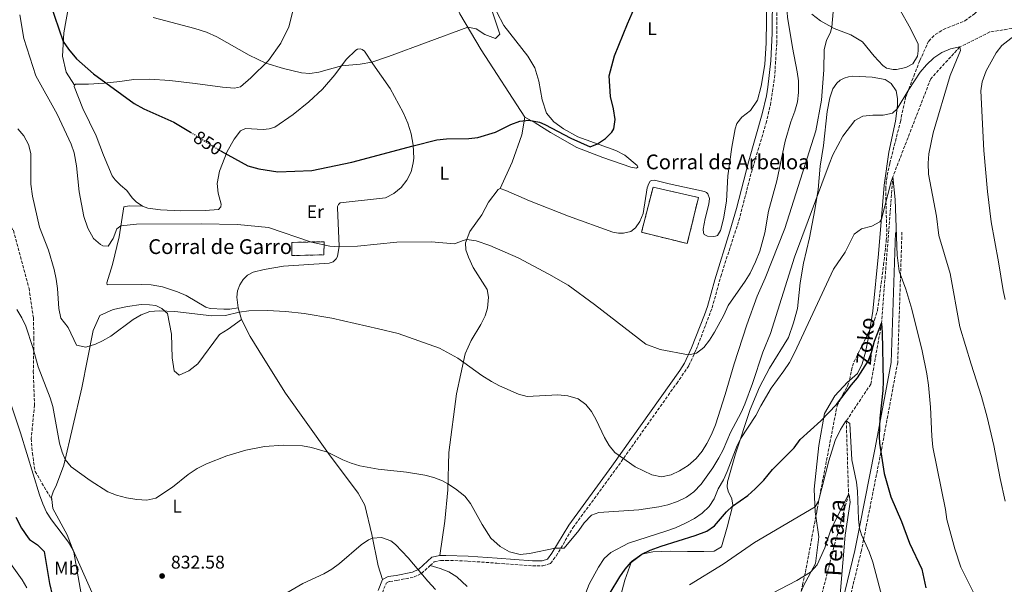
# Model space of a CAD drawing. Units: metres. Extents: x 631502 to 634963, y 4720427 to 4722806.
# Drawn here: x 632293 to 632826, y 4721006 to 4721311 of the extents above; entities that cross this region are included whole.
import ezdxf
from ezdxf.enums import TextEntityAlignment as Align

# ---------------------------------------------------------------- set-up
doc = ezdxf.new("R2010")
doc.units = ezdxf.units.M
doc.header["$MEASUREMENT"] = 0
doc.linetypes.add('DGN Style 3', pattern=[2.435890702152634, 1.739921930109024, -0.6959687720436097])
doc.linetypes.add('DGN Style 5', pattern=[1.217945351076317, 0.5219765790327072, -0.6959687720436097])
for name, color, linetype, lineweight in [('Barranco lineal', 142, 'DGN Style 3', 13), ('Camino', 7, 'DGN Style 3', 0), ('construcción   en ruinas', 1, 'Continuous', 0), ('contrucción  en ruinas', 1, 'DGN Style 3', 13), ('corral', 7, 'Continuous', 0), ('Cota de curva de nivel directora', 7, 'Continuous', 0), ('Cota de punto acotado terreno', 7, 'Continuous', 0), ('Curva de nivel directora', 30, 'Continuous', 30), ('Curva de nivel directora no vista', 30, 'DGN Style 5', 30), ('Curva de nivel intermedia', 30, 'Continuous', 0), ('Etiqueta de uso rústico', 92, 'Continuous', 0), ('Línea de cambio de uso (parcela vista)', 92, 'Continuous', 0), ('Margen derecho', 7, 'Continuous', 0), ('Punto acotado terreno (símbolo)', 7, 'Continuous', 0), ('Senda', 7, 'DGN Style 3', 0), ('Texto de arroyo-regatas y barrancos', 142, 'Continuous', 0), ('Zona arbolada', 92, 'DGN Style 3', 0)]:
    doc.layers.add(name, color=color, linetype=linetype, lineweight=lineweight)
doc.styles.add('Style-Arial', font='arial.ttf')

# ---------------------------------------------------------------- blocks, each defined once
blk = doc.blocks.new('5PATER')
at = {"layer": 'Punto acotado terreno (símbolo)', "linetype": 'Continuous', "lineweight": 0}
h = blk.add_hatch(color=51, dxfattribs=at)
edge = h.paths.add_edge_path()
edge.add_ellipse((0, 0), major_axis=(-0.1095731443231308, -0.1110710700762829), ratio=0.9994222409660317, start_angle=0, end_angle=360)

msp = doc.modelspace()

# ---------------------------------------------------------------- linework, layer by layer
at = {"layer": 'Barranco lineal', "color": 142, "linetype": 'DGN Style 3', "lineweight": 13}
msp.add_polyline3d([(632914.1100000005, 4721312.310000001, 850), (632869.0499999998, 4721310.25, 845), (632839.5, 4721307.980000001, 840), (632817.9500000002, 4721304.539999999, 838.929999999993), (632801.7100000001, 4721296.439999999, 835), (632786, 4721279.24, 834.2899999999936), (632765.5, 4721226.279999999, 830), (632759.3899999997, 4721147.050000001, 825), (632753.5700000003, 4721114.109999999, 822.8600000000006), (632740.29, 4721094.180000001, 820), (632741.5300000003, 4721054.42, 815), (632733.6600000003, 4721026.09, 812.9799999999959), (632726.0499999998, 4720996.470000001, 810), (632705.9600000001, 4720953.850000001, 805), (632687.8799999999, 4720927.26, 800.7200000000012), (632684.9299999997, 4720913.180000001, 800), (632682.7800000003, 4720884.119999999, 795), (632669.3600000005, 4720832.189999999, 790), (632670.79, 4720807.720000001, 787.8600000000006), (632672.7800000003, 4720793.529999999, 786.6600000000036)], dxfattribs=at)
at = {"layer": 'Camino', "color": 7, "linetype": 'DGN Style 3', "lineweight": 0}
for points in [[(632515.1999999996, 4721015.91, 830.9900000000052), (632517.4499999981, 4721017.970000001, 831.4600000000065), (632520.8299999977, 4721018.670000001, 832.0599999999977), (632523.7399999979, 4721018.78, 832.4700000000014), (632535.6799999983, 4721018.359999999, 832.6499999999944), (632551.3899999993, 4721017.230000001, 834.4299999999931), (632570.6000000007, 4721015.850000001, 834.729999999996), (632576.2399999979, 4721015.880000001, 834.7899999999936), (632580.390000001, 4721017.07, 834.850000000006), (632583.3900000004, 4721021.109999999, 834.8800000000047), (632592.4499999996, 4721036.390000001, 835.5399999999937), (632615.690000001, 4721068.160000003, 839.4799999999959), (632648.6099999985, 4721114.480000001, 843.8300000000019), (632655.229999999, 4721124.2, 844.6499999999943), (632659.1400000007, 4721132.740000002, 845.3000000000033), (632667.7399999973, 4721155.300000001, 846.6999999999971), (632672.4200000021, 4721172.350000001, 847.0099999999949), (632682.2300000001, 4721202.560000001, 848.1300000000047), (632689.0199999984, 4721228.790000001, 848.0599999999978), (632696.9200000019, 4721255.220000002, 847.279999999999), (632699.2499999988, 4721265.040000001, 846.9600000000064), (632701.4899999985, 4721279.65, 846.5599999999978), (632702.7399999979, 4721298.650000001, 846.0599999999978), (632702.7699999993, 4721322.15, 845.2400000000052)], [(632770.4100000003, 4721196.350000001, 827.3000000000029), (632769.6599999992, 4721173.180000001, 830.0000000000002), (632768.1200000015, 4721125.840000001, 830.1900000000023), (632759.3099999981, 4721078.609999999, 825.1600000000036), (632759.0100000009, 4721077.08, 825.0000000000001), (632749.6599999988, 4721029.990000002, 820), (632748.480000001, 4721024.03, 819.4499999999972), (632739.0500000007, 4720985.02, 815.8500000000058), (632735.7899999997, 4720976.810000002, 815.0000000000001), (632725.3099999988, 4720950.350000001, 811.8399999999965), (632720.5100000021, 4720934.890000002, 810), (632713.9699999974, 4720913.82, 807.8999999999943), (632706.5399999977, 4720890.670000001, 805.6199999999955), (632705.9699999979, 4720885.070000002, 805), (632703.889999999, 4720864.790000002, 801.4100000000036), (632703.5300000014, 4720856.710000002, 800.0000000000001), (632701.9600000001, 4720821.199999999, 795.25), (632702.11, 4720819.609999999, 795), (632704.6900000015, 4720792.140000002, 790.0000000000001), (632706.1299999988, 4720776.830000001, 787.0399999999936)], [(632488.8500000011, 4720998.9, 826.2299999999959), (632490.2199999992, 4721003.480000001, 827.2400000000054), (632491.5399999979, 4721006.470000001, 827.8999999999944), (632493.3099999982, 4721007.390000002, 828.1399999999995), (632497.2199999974, 4721007.860000002, 828.6100000000006), (632506.5799999986, 4721009.790000002, 829.5599999999977), (632510.5899999985, 4721011.690000001, 830.0399999999937), (632515.1999999996, 4721015.91, 830.9900000000052)]]:
    msp.add_polyline3d(points, dxfattribs=at)
at = {"layer": 'construcción   en ruinas', "color": 1, "linetype": 'Continuous', "lineweight": 0}
for points in [[(632660.3399999999, 4721215.039999999, 850.7400000000052), (632654.3099999997, 4721190.09, 848.6600000000036), (632629.5800000001, 4721196.230000001, 849.6999999999971), (632635.7800000003, 4721220.58, 851.5200000000042)], [(632457.7400000002, 4721184.01, 844.300000000003), (632440.4600000001, 4721183.609999999, 843.7899999999937), (632440.4600000001, 4721190.720000001, 844.5700000000071), (632457.9400000004, 4721191.130000001, 845.2100000000064)]]:
    msp.add_polyline3d(points, close=True, dxfattribs=at)
at = {"layer": 'contrucción  en ruinas', "color": 1, "linetype": 'DGN Style 3', "lineweight": 13}
for points in [[(632654.3099999997, 4721190.09, 848.6600000000036), (632629.5800000001, 4721196.230000001, 849.6999999999971), (632635.7800000003, 4721220.58, 851.5200000000042), (632660.3399999999, 4721215.039999999, 850.7400000000052), (632654.3099999997, 4721190.09, 848.6600000000036)], [(632457.9400000004, 4721191.130000001, 845.2100000000064), (632440.4600000001, 4721190.720000001, 844.5700000000071), (632440.4600000001, 4721183.609999999, 843.7899999999937), (632457.7400000002, 4721184.01, 844.300000000003), (632457.9400000004, 4721191.130000001, 845.2100000000064)]]:
    msp.add_polyline3d(points, dxfattribs=at)
at = {"layer": 'Curva de nivel directora', "color": 30, "linetype": 'Continuous', "lineweight": 30, "flags": 128}
for points, elevation in [([(632309.7799999998, 4721319.970000001), (632316.8699999996, 4721299.4), (632319.6300000001, 4721295.24), (632323.9799999997, 4721290.039999999), (632333.1900000009, 4721281.99), (632355.1799999984, 4721265.859999999), (632360.3399999995, 4721263.050000002), (632376.6899999998, 4721255.859999999), (632385.6900000009, 4721250.300000003)], 850.0000000000002), ([(632401.9999999988, 4721240.220000002), (632402.2099999988, 4721240.09), (632416.6999999996, 4721232.15), (632422.5999999982, 4721230.460000001), (632432.9099999992, 4721228.949999999), (632451.3099999991, 4721229.680000001), (632472.9700000002, 4721234.119999999), (632506.1200000002, 4721243.04), (632518.9199999989, 4721246.170000002), (632524.1299999991, 4721246.779999999), (632536.0899999995, 4721246.970000002), (632541.0400000004, 4721247.54), (632550.6499999994, 4721250.300000003), (632558.8999999996, 4721254.590000002), (632563.79, 4721256.240000002), (632568.7000000008, 4721256.880000001), (632574.3899999993, 4721255.689999999), (632577.2100000001, 4721254.470000001), (632591.3999999991, 4721247.11), (632601.8499999985, 4721242.460000001), (632605.7600000001, 4721244.000000001), (632610.0699999996, 4721246.880000004), (632613.5199999984, 4721250.350000001), (632614.5800000001, 4721252.2), (632615.2799999998, 4721257.170000001), (632614.4199999992, 4721262.900000002), (632612.7899999998, 4721269.710000004), (632612.0900000001, 4721280.770000001), (632615.0199999983, 4721291.619999999), (632621.9200000004, 4721309), (632627.0500000002, 4721320.51)], 850.0000000000002), ([(632612.5599999995, 4721001.170000001), (632617.7699999998, 4721009.880000002), (632620.709999999, 4721014.000000001), (632624.0399999993, 4721017.760000001), (632629.6499999998, 4721022.160000003), (632634.2199999985, 4721024.210000002), (632640.2099999987, 4721026.400000002), (632658.5799999996, 4721032.210000001), (632664.940000001, 4721034.550000002), (632668.98, 4721037.41), (632675.5999999985, 4721045.100000001), (632678.779999999, 4721048.11), (632686.98, 4721053.850000001), (632691.0799999991, 4721057.450000001), (632695.7100000004, 4721062.220000001), (632700.449999999, 4721067.910000001), (632712.1399999991, 4721079.580000001), (632715.4200000003, 4721084.130000004), (632726.48, 4721094.270000001), (632734.9400000002, 4721102.99), (632743.0699999996, 4721113.76), (632746.2999999993, 4721117.580000003), (632752.1299999988, 4721126.550000002), (632753.860000001, 4721131.240000002), (632755.4999999994, 4721137.37), (632759.3899999985, 4721147.050000001), (632759.7499999984, 4721141.930000001), (632760.2000000001, 4721115.660000003), (632759.9899999998, 4721110.660000003), (632758.4299999997, 4721095.67), (632758.0099999994, 4721085.699999999), (632758.2399999996, 4721082.08), (632760.7400000008, 4721065.740000002), (632764.3300000007, 4721053.15), (632770.1899999991, 4721039.850000001), (632774.4800000006, 4721028.09), (632781.0999999989, 4721013.980000001), (632783.3699999999, 4721003.980000001)], 825.0000000000002), ([(632291.1899999997, 4721042.07), (632294.2999999988, 4721036.140000001), (632297.8999999998, 4721030.880000001), (632298.6199999994, 4721030.09), (632302.8599999995, 4721027.24), (632306.4999999984, 4721023.580000001), (632309.44, 4721006.280000002), (632311, 4720999.37)], 825.0000000000001)]:
    msp.add_lwpolyline(points, dxfattribs=dict(at, elevation=elevation))
at = {"layer": 'Curva de nivel directora no vista', "color": 30, "linetype": 'DGN Style 5', "lineweight": 30, "elevation": 850.0000000000005, "flags": 128}
msp.add_lwpolyline([(632385.6900000009, 4721250.300000003), (632401.9999999988, 4721240.220000002)], dxfattribs=at)
at = {"layer": 'Curva de nivel intermedia', "color": 30, "linetype": 'Continuous', "lineweight": 0, "flags": 128}
for points, elevation in [([(632713.7400000016, 4721283.060000001), (632711.1900000013, 4721296.189999999), (632708.5100000014, 4721312.57), (632708.0900000011, 4721317.560000001), (632707.5700000003, 4721334.58), (632708.5000000002, 4721354.8), (632710.7100000008, 4721383.499999999), (632712.6599999999, 4721393.189999999), (632714.1500000008, 4721397.970000001), (632718.1699999997, 4721407.050000001), (632721.8399999997, 4721410.569999999), (632722.6199999999, 4721410.759999999), (632730.6599999998, 4721410.890000002), (632735.87, 4721410.5), (632740.8200000009, 4721409.140000001), (632745.8600000013, 4721407.02), (632761.0100000014, 4721398.680000001), (632781.1600000014, 4721386.900000001), (632786.0200000008, 4721383.66), (632790.3800000015, 4721380.31), (632803.8100000005, 4721368.420000001), (632816.6500000017, 4721358.060000001), (632825.750000001, 4721349.52), (632837.1200000015, 4721338.009999999)], 845.0000000000002), ([(632365.3799999999, 4721312.460000001), (632387.9100000004, 4721306.470000001), (632394.2200000003, 4721304.420000001), (632399.9300000012, 4721301.98), (632417.3099999997, 4721292.009999999), (632426.350000001, 4721287.71), (632435.94, 4721284.840000001), (632445.7300000001, 4721282.539999999), (632450.110000001, 4721282.140000001), (632454.9900000005, 4721282.849999999), (632467.350000001, 4721286.220000001), (632477.3300000011, 4721287.119999998), (632483.7000000014, 4721288.230000001), (632492.7699999994, 4721291.3), (632535.570000001, 4721307.119999998), (632540.1900000012, 4721306.249999999), (632544.7400000019, 4721303.210000001), (632550.5399999999, 4721301.07), (632552.9900000019, 4721303.320000002), (632548.3400000005, 4721317.42)], 855.0000000000002), ([(632293.3100000009, 4721313.88), (632295.4600000011, 4721300.970000001), (632302.0599999994, 4721280.75), (632313.4600000011, 4721260.03), (632321.0600000008, 4721243.939999999), (632322.7700000005, 4721239.24), (632323.9999999999, 4721232.119999999), (632325.3700000001, 4721218.06), (632327.8900000014, 4721204.73), (632330.2000000003, 4721198.470000001), (632333.2100000011, 4721192.850000001), (632336.9999999997, 4721189.57), (632338.2300000013, 4721188.859999999), (632341.1600000015, 4721188.73), (632343.8700000006, 4721192.82), (632345.8200000019, 4721198.130000001), (632348.0300000003, 4721199.710000001), (632356.5199999996, 4721200.55), (632391.4500000009, 4721200.750000001), (632410.990000001, 4721200.349999999), (632427.8600000021, 4721198.859999999), (632451.1700000005, 4721190.84), (632460.9900000019, 4721188.779999999), (632465.9600000007, 4721188.399999999), (632476.0200000012, 4721188.77), (632497.1700000005, 4721190.929999999), (632515.8099999997, 4721191.01), (632528.4500000018, 4721189.92), (632533.1700000004, 4721191.79), (632535.1500000008, 4721192.269999998), (632540.0900000005, 4721191.600000001), (632547.4599999998, 4721189.019999998), (632562.8200000002, 4721182.34), (632579.4000000006, 4721173.609999998), (632589.9500000007, 4721167.599999999), (632604.2200000001, 4721157.08), (632631.8500000014, 4721135.619999999), (632639.7200000014, 4721132.899999999), (632654.9100000019, 4721129.970000002), (632659.2800000014, 4721130.760000001), (632663.2199999999, 4721133.840000001), (632666.290000001, 4721137.83), (632668.9599999998, 4721142.23), (632674.0500000016, 4721151.429999999), (632676.4100000019, 4721156.579999999), (632685.7000000014, 4721169.859999998), (632688.2699999996, 4721174.149999999), (632691.2699999993, 4721180.16), (632693.6100000016, 4721186.039999999), (632696.2000000001, 4721195.9), (632698.2600000009, 4721207.57), (632702.6600000019, 4721224.019999999), (632707.1700000003, 4721245.499999999), (632710.3600000021, 4721255.880000002), (632712.5599999992, 4721261.65), (632713.9400000006, 4721266.779999998), (632714.4300000002, 4721271.76), (632714.3800000009, 4721278.099999999), (632713.7400000016, 4721283.060000001)], 845.0000000000002), ([(632686.5799999997, 4721146.149999999), (632692.1900000002, 4721161.689999999), (632696.4200000013, 4721171.369999999), (632707.100000001, 4721198.180000001), (632723.9000000006, 4721251.17), (632726.9900000019, 4721267.59), (632728.2000000011, 4721284.160000001), (632728.2800000015, 4721295.109999998), (632729.5900000014, 4721299.890000001), (632731.7200000016, 4721304.519999999), (632732.4500000002, 4721307.199999999), (632733.1800000012, 4721315.480000001)], 840), ([(632832.5100000004, 4721303.619999998), (632824.4500000002, 4721297.289999999), (632821.35, 4721293.359999998), (632815.8700000015, 4721283.56), (632813.7900000006, 4721277.659999998), (632813.1400000001, 4721272.660000001), (632814.6800000002, 4721240.430000001), (632816.6000000002, 4721218.199999998), (632818.640000001, 4721201.83), (632822.670000001, 4721180.319999998), (632825.1000000007, 4721164.659999999), (632826.2100000015, 4721159.789999999)], 840), ([(632529.0300000008, 4721057.449999998), (632534.0800000001, 4721053.529999998), (632537.1199999999, 4721049.55), (632543.3200000003, 4721038.210000001), (632548.0499999999, 4721030.859999999), (632553.1100000005, 4721026.189999999), (632558.1399999995, 4721023.460000001), (632564.0100000014, 4721021.970000001), (632568.9199999998, 4721022.439999999), (632582.7900000013, 4721025.390000001), (632587.8099999994, 4721025.390000001), (632595.6600000015, 4721034.949999999), (632598.5200000004, 4721039.130000002), (632602.480000001, 4721043.199999999), (632606.4700000009, 4721044.599999999), (632628.1100000018, 4721046.140000001), (632638.9200000013, 4721047.640000001), (632643.7699999993, 4721048.84), (632649.0900000012, 4721050.600000001), (632653.9300000005, 4721052.859999999), (632657.9200000003, 4721055.869999998), (632661.8499999997, 4721059.909999999), (632668.1100000005, 4721068.73), (632671.3700000016, 4721074.17), (632673.6900000017, 4721078.600000001), (632677.7500000009, 4721087.939999999), (632683.4200000014, 4721098.690000001), (632685.3900000006, 4721103.279999998), (632689.6300000009, 4721114.359999998), (632695.2200000009, 4721131.359999999), (632699.3300000015, 4721141.519999999), (632712.2199999995, 4721182.84), (632730.9700000006, 4721233.099999998), (632733.0800000007, 4721238.119999998), (632738.4100000013, 4721248.179999999), (632744.9800000006, 4721256.680000001), (632749.2499999999, 4721258.98), (632754.6800000012, 4721259.48), (632760.3300000018, 4721259.59), (632765.2200000002, 4721260.699999998), (632767.7900000006, 4721262.96), (632774.0800000004, 4721273.52), (632780.2699999996, 4721282.739999999), (632783.6200000001, 4721286.81), (632787.7000000017, 4721290.52), (632792.04, 4721293.380000001), (632796.7499999995, 4721295.52), (632801.7100000017, 4721296.439999999), (632801.9900000012, 4721294.619999999), (632796.4400000012, 4721281.019999999), (632787.2800000014, 4721249.969999999), (632784.9500000001, 4721238.639999999), (632784.5600000012, 4721233.65), (632784.7700000014, 4721227.680000001), (632789.1000000008, 4721204.990000002), (632790.4300000007, 4721194.430000001), (632796.4600000012, 4721173.859999999), (632801.8000000011, 4721145.07), (632807.8000000003, 4721124.88), (632813.4000000017, 4721107.470000001), (632816.530000001, 4721096.249999999), (632820.0600000003, 4721080.939999999), (632823.4700000011, 4721063.130000001), (632826.2100000015, 4721050.759999999)], 835), ([(632292.3300000018, 4721252.229999999), (632295.5800000017, 4721248.289999999), (632298.0499999995, 4721243.640000001), (632299.3300000002, 4721238.789999999), (632299.2699999998, 4721222.269999999), (632300.26, 4721215.680000001), (632303.9000000011, 4721198.899999999), (632308.8699999999, 4721186.499999999), (632311.8700000017, 4721176.01), (632313.0200000008, 4721170.810000001), (632313.7100000014, 4721165.849999999), (632314.5000000005, 4721155.03), (632315.570000001, 4721149.679999999), (632319.5400000007, 4721144.63), (632324.0600000003, 4721135.199999999), (632328.9800000021, 4721134.06), (632334.2500000005, 4721135.760000001), (632338.1399999997, 4721137.48), (632342.5099999994, 4721140.039999999), (632354.6399999997, 4721149.09), (632358.9300000013, 4721151.579999999), (632363.7000000011, 4721153.32), (632368.7000000012, 4721153.800000001), (632377.2000000017, 4721153.349999999), (632397.1500000006, 4721150.96), (632404.6200000006, 4721151.140000001), (632412.0200000014, 4721152.949999999), (632417.2400000005, 4721153.760000001), (632427.1800000003, 4721153.91), (632437.1600000004, 4721153.380000001), (632447.1400000005, 4721152.27), (632462.0400000003, 4721149.719999999), (632487.3899999994, 4721144.070000002), (632497.9400000017, 4721141.38), (632520.3700000017, 4721133.519999999), (632530.3099999994, 4721128.069999999), (632543.230000001, 4721118.720000001), (632548.3800000009, 4721115.449999999), (632552.7900000007, 4721113.08), (632562.9699999997, 4721108.609999999), (632567.8100000012, 4721107.34), (632584.3899999995, 4721108.319999999), (632589.7500000017, 4721107.67), (632595.3700000009, 4721106.050000001), (632599.4099999999, 4721103.119999998), (632602.5400000014, 4721099.26), (632605.0700000017, 4721094.79), (632609.5199999998, 4721085.259999999), (632612.060000001, 4721080.819999999), (632615.2199999995, 4721077.029999998), (632626.1600000006, 4721069.430000001), (632635.1100000002, 4721064.99), (632640.3499999995, 4721063.929999999), (632645.5700000009, 4721064.979999999), (632650.0700000003, 4721067.16), (632654.8800000004, 4721070.140000001), (632659.0700000013, 4721073.819999999), (632662.29, 4721077.76), (632664.9200000009, 4721082.02), (632667.3799999995, 4721086.899999999), (632669.4900000019, 4721092.099999999), (632674.8499999995, 4721108.5), (632679.5900000003, 4721125.119999999), (632686.5799999997, 4721146.149999999)], 840), ([(632599.3800000009, 4721001.29), (632601.3400000011, 4721005.890000001), (632606.2300000017, 4721015.019999999), (632609.3299999996, 4721019.689999999), (632613.02, 4721023.060000001), (632622.4800000016, 4721028.119999998), (632643.1700000003, 4721034.8), (632647.8900000011, 4721036.449999999), (632653.3300000015, 4721038.850000001), (632658.2900000013, 4721041.349999999), (632662.3799999994, 4721044.34), (632666.100000001, 4721047.92), (632668.9199999997, 4721052.050000001), (632671.070000002, 4721057.369999998), (632673.9100000008, 4721062.279999999), (632675.9600000004, 4721066.83), (632681.3200000004, 4721080.869999999), (632683.1199999996, 4721084.579999999), (632691.4200000011, 4721097.080000001), (632694.0499999998, 4721102.269999999), (632699.5900000008, 4721111.830000001), (632706.5500000011, 4721121.189999999), (632709.5199999994, 4721125.74), (632712.3600000005, 4721131.009999999), (632733.4300000013, 4721176.3), (632739.6600000008, 4721185.449999998), (632744.6200000007, 4721195.259999999), (632748.6200000017, 4721198.150000001), (632754.1300000015, 4721199.579999999), (632758.5100000001, 4721201.890000001), (632759.27, 4721203.31), (632764.5000000005, 4721223.739999999), (632765.5000000017, 4721226.279999998), (632766.6600000019, 4721213.869999999), (632767.8600000021, 4721183.899999999), (632768.9100000004, 4721175.23), (632772.4900000012, 4721165.390000001), (632775.8399999995, 4721154.609999999), (632781.4100000019, 4721132.169999998), (632783.9100000008, 4721119.569999998), (632784.8499999995, 4721113.5), (632785.8799999999, 4721101.71), (632786.5800000017, 4721086.019999999), (632787.1699999997, 4721080.070000002), (632793.890000001, 4721046.220000002), (632794.7000000001, 4721040.880000002), (632798.9400000002, 4721025.039999999), (632802.2200000014, 4721015.17), (632809.8000000009, 4720999.859999999)], 830.0000000000001), ([(632291.6800000013, 4721154.429999999), (632294.4500000008, 4721149.999999999), (632296.5099999994, 4721145.439999999), (632300.3300000015, 4721133.970000001), (632303.3300000011, 4721123.480000001), (632309.7900000009, 4721106.660000001), (632311.2700000005, 4721101.909999998), (632314.790000001, 4721082.179999999), (632316.17, 4721077.349999999), (632317.9, 4721073.260000001), (632321.1200000009, 4721069.42), (632331.4500000019, 4721061.899999999), (632340.9100000013, 4721055.84), (632345.5700000017, 4721054.029999998), (632351.0000000009, 4721052.529999999), (632356.6700000016, 4721051.689999999), (632362.0300000014, 4721051.409999999), (632366.9100000008, 4721052.48), (632375.9500000001, 4721058.279999998), (632384.4100000003, 4721065.130000001), (632389.1799999999, 4721068.460000002), (632394.3700000001, 4721071.060000001), (632405.3300000014, 4721075.25), (632415.5700000008, 4721078.34), (632425.7000000007, 4721080.310000001), (632435.9800000002, 4721081.15), (632446.1700000004, 4721080.649999999), (632451.1500000004, 4721079.829999999), (632459.7300000013, 4721077.330000001), (632467.9500000001, 4721073.199999998), (632472.5299999999, 4721071.289999999), (632477.2900000009, 4721069.869999999), (632487.2100000005, 4721068.100000001), (632502.4600000011, 4721066.480000001), (632512.4200000011, 4721064.829999999), (632517.2200000001, 4721063.52), (632521.8500000014, 4721061.729999999), (632524.86, 4721060.199999998), (632529.0300000008, 4721057.449999998)], 835), ([(632284.6800000009, 4721114.759999999), (632293.7600000001, 4721087.730000001), (632304.070000001, 4721054.289999999)], 830.0000000000001), ([(632655.5599999999, 4721005.499999999), (632673.8100000002, 4721016.63), (632690.6700000003, 4721028.439999999), (632723.4000000021, 4721047.63), (632725.2400000016, 4721050.699999998), (632730.8000000005, 4721072.619999999), (632734.3600000013, 4721083.569999999), (632737.1300000006, 4721089.57), (632739.9300000013, 4721093.810000001), (632740.2900000013, 4721094.180000001), (632742.1900000012, 4721092.869999999), (632743.3500000011, 4721073.180000001), (632745.7699999996, 4721061.11), (632746.4600000002, 4721056.159999999), (632746.9000000006, 4721041.060000001), (632747.530000001, 4721036.119999998), (632748.4600000008, 4721032.59), (632752.7200000011, 4721023.390000002), (632754.6499999999, 4721017.759999999), (632759.7999999998, 4720998.63)], 820.0000000000001), ([(632304.070000001, 4721054.289999999), (632305.7300000017, 4721049.399999999), (632307.7900000003, 4721044.889999999), (632310.5000000016, 4721040.699999998), (632319.6700000004, 4721028.619999999), (632322.1200000001, 4721024.27), (632337.2900000003, 4720990.140000001)], 830.0000000000001), ([(632695.8400000001, 4720998.719999999), (632713.620000001, 4721007.81), (632721.0400000019, 4721012.359999998), (632724.5100000009, 4721016.42), (632728.6300000002, 4721025.600000001), (632732.1300000006, 4721035.890000001), (632741.5300000017, 4721054.42), (632741.9500000019, 4721054.289999999), (632742.360000001, 4721050.260000001), (632739.6100000017, 4721032.350000001), (632735.85, 4720987.489999999)], 815.0000000000001), ([(632437.7700000006, 4721001.130000001), (632446.4700000001, 4721006.199999998), (632457.8100000012, 4721011.529999999), (632462.1699999998, 4721014.02), (632466.2500000013, 4721017.119999999), (632477.9000000011, 4721027.17), (632481.910000001, 4721029.789999999), (632484.0299999999, 4721030.820000002), (632488.9100000015, 4721031.189999999), (632494.01, 4721029.259999999), (632496.490000001, 4721027.350000001), (632503.4200000003, 4721020.069999999), (632514.0000000015, 4721007.45), (632518.0800000007, 4721003.009999999)], 830.0000000000001), ([(632288.38, 4721017.05), (632294.6299999997, 4721008.270000001), (632297.2100000012, 4721003.99)], 820.0000000000001)]:
    msp.add_lwpolyline(points, dxfattribs=dict(at, elevation=elevation))
at = {"layer": 'Línea de cambio de uso (parcela vista)', "color": 92, "linetype": 'Continuous', "lineweight": 0, "extrusion": (0.0368579943955164, -0.1292124008280137, 0.9909317048724401), "elevation": -585888.2761839849, "flags": 128}
msp.add_lwpolyline([(1903210.390645391, 4327091.567367079), (1903210.390645391, 4327098.042195261)], dxfattribs=at)
at = {"layer": 'Línea de cambio de uso (parcela vista)', "color": 92, "linetype": 'Continuous', "lineweight": 0}
for points in [[(632435.1299999999, 4721423.359999999, 868.0599999999978), (632435.5499999998, 4721426.189999999, 868.0800000000017), (632436.5800000001, 4721428.859999999, 868.1199999999953), (632438.1600000003, 4721431.24, 868.1499999999943), (632440.2199999997, 4721433.230000001, 868.1900000000023), (632442.6699999999, 4721434.720000001, 868.2299999999959), (632445.3799999999, 4721435.640000001, 868.2700000000042), (632448.2199999997, 4721435.949999999, 868.3099999999978), (632451.0599999997, 4721435.640000001, 868.3399999999965), (632453.7699999996, 4721434.720000001, 868.3699999999953), (632456.2199999997, 4721433.230000001, 868.3800000000047), (632459.54, 4721429.74, 867.9499999999971), (632474.9199999999, 4721402.529999999, 865.179999999993), (632480.3799999999, 4721393.430000001, 864.0599999999978), (632485.2100000001, 4721388.960000001, 863.4499999999971), (632493.7599999999, 4721383.4, 862.929999999993), (632498.7599999999, 4721378.720000001, 862.3300000000017), (632506.04, 4721366.76, 861.2899999999937), (632514.9500000002, 4721349.52, 859.300000000003), (632531.2800000003, 4721314.41, 855.8399999999965), (632542.7699999996, 4721294.890000001, 853.5899999999965), (632566.4900000002, 4721258.5, 850.050000000003)], [(632322.8700000001, 4721275.74, 847.9700000000012), (632318.4400000004, 4721282.869999999, 848.7400000000052), (632316.4800000006, 4721291.529999999, 849.2400000000052), (632317.1100000005, 4721304.16, 850.4600000000064), (632319.5999999996, 4721318.199999999, 852.7299999999959), (632323.04, 4721334.640000001, 854.1100000000006), (632326.9500000002, 4721350.310000001, 856), (632334.2199999997, 4721366.76, 857.6000000000058), (632338.1900000004, 4721377.890000001, 859.7599999999949), (632345.8300000001, 4721402.699999999, 861.8600000000006), (632349.6299999999, 4721408.980000001, 862.5)], [(632322.8700000001, 4721275.74, 847.9700000000012), (632323.4699999997, 4721276.300000001, 847.9700000000012), (632330.4400000004, 4721276.41, 848.3200000000071), (632338.9600000001, 4721276.880000001, 849.8800000000047), (632347.4199999999, 4721277.789999999, 851), (632354.9299999997, 4721278.850000001, 851.1699999999984), (632363.4500000002, 4721278.980000001, 851.429999999993), (632374.5300000003, 4721278.27, 851.6900000000023), (632388.2300000006, 4721276.609999999, 851.9499999999971), (632403.04, 4721274.680000001, 852.7299999999959), (632409.4699999997, 4721274.230000001, 853.1600000000036), (632412.6100000005, 4721274.890000001, 853.25), (632418.29, 4721279.74, 854.1999999999971), (632427.8899999997, 4721289.189999999, 855.1499999999943), (632434.4400000004, 4721298.539999999, 855.929999999993), (632438.8899999997, 4721307.41, 856.9700000000012), (632443.7300000006, 4721326.75, 859.2200000000012)], [(632697.3200000003, 4721322.91, 845.1199999999953), (632697.04, 4721298.66, 846.0700000000071), (632696.1799999997, 4721286.960000001, 846.3300000000017), (632694.3099999997, 4721275.310000001, 846.8500000000058), (632692.2699999996, 4721267.640000001, 847.3699999999953), (632688.4900000002, 4721262.039999999, 848.1499999999943), (632683.8399999999, 4721258.539999999, 848.75), (632681.0700000003, 4721255.060000001, 849.1000000000058), (632680.2300000006, 4721252.220000001, 849.0099999999949), (632678.4500000002, 4721242.180000001, 848.9199999999984), (632676.3200000003, 4721226.699999999, 848.9199999999984), (632675.54, 4721213.01, 849.1000000000058), (632673.8600000005, 4721203.470000001, 849.0099999999949), (632672.1900000004, 4721197.130000001, 848.4900000000052), (632670.5700000003, 4721194.449999999, 848.2299999999959), (632669.5800000001, 4721194.039999999, 848.2299999999959), (632668.7000000002, 4721193.859999999, 848.2299999999959), (632665.2100000001, 4721194.140000001, 848.1499999999943), (632664.2000000002, 4721194.57, 848.2299999999959), (632663.5300000003, 4721194.939999999, 848.5800000000017), (632663.0199999996, 4721195.930000001, 848.6600000000036), (632662.8799999999, 4721197.92, 848.6600000000036), (632663.9500000002, 4721203.75, 849.4400000000023), (632665.9800000006, 4721211.42, 849.3600000000006), (632666.2699999996, 4721214.42, 849.4400000000023), (632665.5099999999, 4721217.01, 849.4400000000023), (632664.7800000003, 4721217.710000001, 849.3600000000006), (632663.6100000005, 4721218.189999999, 849.3600000000006), (632644.5499999998, 4721222.380000001, 849.4400000000023), (632636.5499999998, 4721224.460000001, 849.6999999999971), (632635, 4721224.27, 849.7899999999937), (632634.29, 4721223.869999999, 849.8800000000047), (632633.4800000006, 4721222.640000001, 849.9600000000064), (632632.6299999999, 4721220.25, 850.2200000000012), (632630.4699999997, 4721206.32, 849.9600000000064), (632628.7100000001, 4721202.09, 849.6199999999953), (632626.3300000001, 4721198.619999999, 849.1000000000058), (632623.7599999999, 4721196.640000001, 848.8399999999965), (632619.8499999996, 4721195.689999999, 848.6600000000036)], [(632768.6500000004, 4721317.67, 837.679999999993), (632775.0800000001, 4721306.42, 837.070000000007), (632779.1500000004, 4721297.960000001, 836.7299999999959), (632779.2599999999, 4721294.42, 836.7299999999959), (632778.8099999997, 4721291.430000001, 836.7299999999959), (632776.3200000003, 4721287.350000001, 836.7299999999959), (632772.5899999999, 4721285.4, 836.8099999999977), (632767.5199999996, 4721284.33, 836.8099999999977), (632765.6900000004, 4721284.300000001, 836.7299999999959), (632762.0300000003, 4721284.91, 836.7299999999959), (632760.0599999997, 4721286.480000001, 836.7299999999959), (632755.4400000004, 4721291.550000001, 837.1600000000036), (632749.0700000003, 4721299.199999999, 838.1100000000006), (632742.75, 4721302.92, 838.8899999999995), (632733.8399999999, 4721306.439999999, 839.8399999999965), (632726.3600000005, 4721310.52, 840.6999999999971), (632721.7599999999, 4721314.16, 841.3999999999943)], [(632566.4900000002, 4721258.5, 850.050000000003), (632572.0099999999, 4721255.49, 849.9600000000064), (632580.3399999999, 4721250.199999999, 849.1000000000058), (632594.5899999999, 4721242.07, 849.3600000000006), (632608.5700000003, 4721236.75, 849.529999999999), (632623.8200000003, 4721231.460000001, 849.4400000000023), (632626.8700000001, 4721230.949999999, 849.9600000000064), (632627.6399999997, 4721231.460000001, 849.6999999999971), (632627.1799999997, 4721232.34, 849.6999999999971), (632620.5099999999, 4721237.880000001, 849.8800000000047), (632615.6500000004, 4721240.41, 849.8800000000047), (632595.0499999998, 4721247.890000001, 850.1300000000047), (632587.4000000004, 4721252.189999999, 850.2200000000012), (632582.0800000001, 4721256.039999999, 850.3899999999995), (632578.1900000004, 4721260.630000001, 850.5700000000071), (632575.75, 4721267.84, 851), (632574.04, 4721277.890000001, 851.779999999999), (632571.8200000003, 4721285.220000001, 852.4700000000012), (632568.1200000001, 4721291.470000001, 852.8999999999943), (632555.0700000003, 4721308.140000001, 853.8500000000058), (632551.2999999998, 4721315.279999999, 854.3699999999953)], [(632411.4600000001, 4721155.300000001, 841.75), (632410.7400000002, 4721161.189999999, 842.1399999999995), (632411.1100000005, 4721164.560000001, 842.2599999999949), (632412.25, 4721167.75, 842.4400000000023), (632414.0899999999, 4721170.59, 842.6499999999943), (632416.54, 4721172.930000001, 842.8800000000047), (632419.4600000001, 4721174.640000001, 843.1300000000047), (632425.4699999997, 4721176.119999999, 843.3899999999995), (632435.9100000003, 4721177.83, 843.7400000000052), (632460.7100000001, 4721179.58, 843.9799999999959), (632462.8499999996, 4721180.289999999, 844.0200000000042), (632464.5099999999, 4721181.810000001, 844.1999999999971), (632465.2100000001, 4721183.140000001, 844.3899999999995), (632466.0700000003, 4721188.66, 845.029999999999), (632465.1900000004, 4721209.52, 847.1900000000023), (632465.2300000006, 4721210.180000001, 847.4499999999971), (632465.6600000003, 4721211.24, 847.6300000000047), (632466.5800000001, 4721212.199999999, 847.3699999999953), (632491.1699999999, 4721214.91, 847.1900000000023), (632495.6399999997, 4721217.25, 847.5599999999978), (632499.5300000003, 4721220.470000001, 847.929999999993), (632502.6600000003, 4721224.430000001, 848.279999999999), (632504.9000000004, 4721228.949999999, 848.6100000000006), (632506.1500000004, 4721233.84, 848.8899999999995), (632506.3899999997, 4721236.350000001, 849.0099999999949), (632506.1100000005, 4721243.380000001, 850.050000000003), (632504.9600000001, 4721249.42, 850.3500000000058), (632503.1600000003, 4721255.310000001, 850.8300000000017), (632500.7400000002, 4721260.960000001, 851.5), (632493.6699999999, 4721274.01, 853.3300000000017), (632484.3300000001, 4721287.26, 854.8899999999995), (632479.8399999999, 4721294.17, 855.6699999999984), (632478.5499999998, 4721295.100000001, 855.929999999993), (632477.5199999996, 4721295.369999999, 856.0099999999949), (632475.9400000004, 4721295.199999999, 855.9700000000012), (632474.9900000002, 4721294.699999999, 855.8500000000058), (632469.9000000004, 4721289.640000001, 855.3200000000071), (632463.7699999996, 4721281.4, 854.550000000003), (632457.0300000003, 4721273.539999999, 854.029999999999), (632449.5599999997, 4721266.730000001, 853.5099999999949), (632441.1399999997, 4721259.9, 852.9900000000052), (632431.3399999999, 4721252.99, 852.7299999999959), (632428.1699999999, 4721252.140000001, 852.4700000000012), (632424.9100000003, 4721251.730000001, 852.2299999999959), (632415.4600000001, 4721252.41, 851.5200000000042), (632412.7199999997, 4721251.029999999, 851.2599999999949), (632409.1900000004, 4721246.66, 850.8300000000017), (632405.4699999997, 4721239.850000001, 850.1300000000047), (632401.2699999996, 4721229.210000001, 849.1000000000058), (632400.1600000003, 4721222.600000001, 848.3200000000071), (632400.5700000003, 4721217.41, 847.5399999999937), (632402.1600000003, 4721211.34, 847.5399999999937), (632402.0700000003, 4721209.960000001, 847.1900000000023), (632400.7100000001, 4721208.609999999, 847.0200000000042), (632393.5800000001, 4721207.939999999, 846.8500000000058), (632380.4600000001, 4721207.9, 846.5899999999965), (632369.3799999999, 4721208.390000001, 846.0700000000071), (632362.5599999997, 4721209.17, 846.2400000000052), (632359.7300000006, 4721210.369999999, 846.2100000000064)], [(632615.5300000003, 4720989.15, 821.7899999999936), (632620.5899999999, 4721008.119999999, 823.8099999999977), (632624.1299999999, 4721018.16, 824.2899999999936), (632629.6500000004, 4721022.16, 825), (632635.7000000002, 4721023.32, 825.1199999999953), (632645.0800000001, 4721023.699999999, 824.8800000000047), (632654.3499999996, 4721023.480000001, 824.0500000000029), (632663.2599999999, 4721023.5, 822.5), (632668.8399999999, 4721023.82, 821.429999999993), (632672.7300000006, 4721026.130000001, 821.0800000000019), (632675.9000000004, 4721036.640000001, 822.6199999999953), (632678.9299999997, 4721048.689999999, 825.1199999999953), (632678.4000000004, 4721052.01, 826.4199999999983), (632676.4400000004, 4721056.140000001, 827.2599999999949), (632675.8099999997, 4721058.619999999, 827.9700000000012), (632676.1299999999, 4721061.24, 827.9700000000012), (632680.4100000003, 4721076.4, 829.3899999999995), (632688.3700000001, 4721100.4, 831.179999999993), (632693.4199999999, 4721112.359999999, 830.6999999999972), (632698.8499999996, 4721122.66, 830.820000000007), (632709.1399999997, 4721139.310000001, 830.8500000000058), (632711.7800000003, 4721147.27, 830.9400000000023), (632713.9800000006, 4721155.060000001, 831.8000000000029), (632715.3200000003, 4721168.810000001, 833.1000000000058), (632717.25, 4721179.52, 833.8800000000047), (632720.4699999997, 4721193.130000001, 834.3099999999977), (632723.3300000001, 4721208.4, 834.4799999999959), (632725.1399999997, 4721219.390000001, 835.2599999999949), (632726.1100000005, 4721231.970000001, 835.9499999999972), (632727.9800000006, 4721243.130000001, 837.0800000000019), (632729.9600000001, 4721261.539999999, 838.7200000000012), (632731.3300000001, 4721268.92, 839.0700000000071), (632733.0300000003, 4721273.82, 839.1499999999943), (632735.1299999999, 4721276.810000001, 838.7299999999959), (632736.9900000002, 4721278.4, 838.4499999999972), (632739.1200000001, 4721279.58, 838.1900000000023), (632741.4500000002, 4721280.32, 837.9600000000065), (632743.8799999999, 4721280.58, 837.7700000000042), (632754.29, 4721280.189999999, 836.4700000000012), (632761.29, 4721278.800000001, 836.0399999999936), (632764.6500000004, 4721276.699999999, 835.6900000000023), (632767.3099999997, 4721272.699999999, 835.5200000000042), (632768.04, 4721268.560000001, 835.3500000000058), (632768.0499999998, 4721264.800000001, 835.1699999999983), (632766.8499999996, 4721256.359999999, 834.3899999999995), (632763.3499999996, 4721239.529999999, 832.6699999999983), (632760.7599999999, 4721221.609999999, 831.279999999999), (632757.75, 4721184.59, 828.6900000000023), (632754.6399999997, 4721153.539999999, 827.1300000000047), (632753.0921, 4721143.6448, 826.6437000000006)], [(632359.7300000006, 4721210.369999999, 846.2100000000064), (632356.3399999999, 4721212.67, 846.3699999999953), (632354.1799999997, 4721214.859999999, 846.6399999999995), (632351.2800000003, 4721218.730000001, 847.1900000000023), (632347.8600000005, 4721221.720000001, 847.5399999999937), (632344.8200000003, 4721224.66, 847.4499999999971), (632343.3499999996, 4721226.74, 847.4499999999971), (632338.5199999996, 4721238.01, 847.0200000000042), (632334.5999999996, 4721248.41, 847.1900000000023), (632327.5, 4721263.08, 847.4499999999971), (632322.7699999996, 4721275.07, 847.9700000000012), (632322.8700000001, 4721275.74, 847.9700000000012)], [(632553.0899999999, 4721219.82, 848.4900000000052), (632559.5599999997, 4721234.09, 849.179999999993), (632564.8099999997, 4721248.960000001, 849.6999999999971), (632566.4900000002, 4721258.5, 850.050000000003)], [(632553.0899999999, 4721219.82, 848.4900000000052), (632552.0999999996, 4721219.42, 848.4900000000052), (632546.9000000004, 4721212.470000001, 847.6300000000047), (632543.1299999999, 4721205.600000001, 846.7599999999949), (632536.7999999998, 4721196.59, 845.550000000003), (632534.4600000001, 4721190.460000001, 844.7700000000042), (632534.5199999996, 4721186.699999999, 844.25), (632536.0199999996, 4721182.680000001, 843.9100000000036), (632538.54, 4721177.189999999, 843.300000000003), (632546.0999999996, 4721165.300000001, 842.5200000000042), (632546.8799999999, 4721161.100000001, 842.2599999999949), (632546.2000000002, 4721155.109999999, 841.9199999999984), (632545.0499999998, 4721151, 841.5700000000071), (632542.5800000001, 4721146.359999999, 840.9700000000012), (632537.4000000004, 4721137.65, 840.3600000000006), (632534.25, 4721130.4, 839.5), (632529.5800000001, 4721108.82, 838.1900000000023), (632525.3099999997, 4721077.029999999, 836.2899999999936), (632524.7699999996, 4721056.939999999, 834.75), (632523.1299999999, 4721039.92, 833.1999999999972), (632520.5, 4721021.359999999, 832.0599999999977)], [(632619.8499999996, 4721195.689999999, 848.6600000000036), (632617.1900000004, 4721195.699999999, 848.5800000000017), (632614.0800000001, 4721196.210000001, 848.4900000000052), (632590.0800000001, 4721205.02, 848.3200000000071), (632568.9199999999, 4721213.26, 848.2299999999959), (632556.1500000004, 4721218.82, 848.75), (632553.0899999999, 4721219.82, 848.4900000000052)], [(632411.4600000001, 4721155.300000001, 841.75), (632406.9900000002, 4721154.680000001, 841.75), (632403.6699999999, 4721154.57, 841.75), (632396.2999999998, 4721154.949999999, 841.75), (632393.9100000003, 4721155.630000001, 841.6900000000023), (632383.3399999999, 4721162, 842.0800000000017), (632378.6600000003, 4721163.970000001, 842.300000000003), (632370.5899999999, 4721166.720000001, 842.3600000000006), (632364.3200000003, 4721167.779999999, 842.3600000000006), (632358.9500000002, 4721168.029999999, 842.1399999999995), (632340.5700000003, 4721167.850000001, 841.6900000000023), (632340.4500000002, 4721168.84, 841.8099999999978), (632343.5499999998, 4721178.800000001, 843.1300000000047), (632347.0800000001, 4721193.75, 844.4100000000036), (632349.6500000004, 4721209.9, 846.0099999999949), (632352.6299999999, 4721210.439999999, 845.9600000000064), (632359.7300000006, 4721210.369999999, 846.2100000000064)], [(632310.6600000003, 4721051.65, 831.320000000007), (632310.4699999997, 4721053.100000001, 831.5399999999936), (632311.3799999999, 4721055.850000001, 831.7700000000042), (632313.2199999997, 4721059.680000001, 832.8399999999965), (632317.2199999997, 4721070.310000001, 834.7400000000052), (632326.8200000003, 4721112.17, 838.429999999993), (632333.0099999999, 4721143.16, 840.800000000003), (632336.5700000003, 4721151.17, 840.9199999999984), (632343.7699999996, 4721154.369999999, 841.0399999999937), (632351.5899999999, 4721156.029999999, 840.800000000003), (632358.9400000004, 4721157.100000001, 840.800000000003), (632363.4600000001, 4721157.039999999, 840.2100000000064), (632366.9100000003, 4721156.619999999, 839.8500000000058), (632370.1399999997, 4721155.01, 839.7299999999959), (632373.1600000003, 4721152.199999999, 839.7299999999959), (632375.4600000001, 4721141.180000001, 839.0200000000042), (632375.7699999996, 4721128.350000001, 838.429999999993), (632376.8300000001, 4721121.359999999, 837.7100000000065), (632379.4800000006, 4721118.9, 837.1199999999953), (632384.79, 4721121.24, 837.2400000000052), (632389.5999999996, 4721125.109999999, 837.3600000000006), (632401.3700000001, 4721140.970000001, 838.3099999999977), (632406.0800000001, 4721143.779999999, 839.1399999999995), (632413.2199999997, 4721149.130000001, 840.8800000000047)], [(632489.4600000001, 4721008.430000001, 827.8999999999943), (632487.2100000001, 4721015.880000001, 828.7299999999959), (632483.6299999999, 4721032.699999999, 830.1600000000036), (632479.9400000004, 4721048.689999999, 832.179999999993), (632476.2800000003, 4721055.050000001, 834.0800000000019), (632460.2800000003, 4721076.560000001, 834.9100000000036), (632437.0899999999, 4721109.25, 838.7100000000065), (632424.9000000004, 4721128.5, 838.9799999999959), (632417.9100000003, 4721139.91, 839.929999999993), (632413.2199999997, 4721149.130000001, 840.8800000000047)], [(632753.0921, 4721143.6448, 826.6437000000006), (632752.7300000006, 4721141.33, 826.529999999999), (632750.6200000001, 4721131.449999999, 826.2700000000042), (632748.8399999999, 4721125.050000001, 825.9199999999983), (632746.4299999997, 4721119.810000001, 825.8300000000019), (632741.9923, 4721116.0297, 826.0271999999969)], [(632741.9923, 4721116.0297, 826.0271999999969), (632741.0300000003, 4721115.210000001, 826.070000000007), (632734.1299999999, 4721107.74, 825.7100000000065), (632728.4500000002, 4721098.27, 825.2400000000052), (632725.3899999997, 4721080.869999999, 823.570000000007), (632722.8899999997, 4721057.189999999, 821.1999999999972), (632723.5499999998, 4721044.84, 819.6499999999943), (632723.8523000004, 4721042.681600001, 819.3022000000057)], [(632326.5899999999, 4721000.58, 829.75), (632322.5599999997, 4721023.220000001, 829.9900000000052), (632318.8600000005, 4721032.550000001, 830.1100000000006), (632311.2800000003, 4721046.810000001, 830.5899999999965), (632310.6600000003, 4721051.65, 831.320000000007)], [(632723.8523000004, 4721042.681600001, 819.3022000000057), (632725.4100000003, 4721031.560000001, 817.5099999999949), (632723.6100000005, 4721017.15, 815.6100000000006), (632717.1299999999, 4721005.050000001, 814.070000000007), (632715.9483000003, 4721002.0053, 813.5862000000053)], [(632515.2000000002, 4721015.91, 830.9900000000052), (632520.6900000004, 4721014.33, 830.9900000000052), (632525.3200000003, 4721012.49, 831.1699999999983), (632529.5999999996, 4721009.850000001, 831.4799999999959), (632535.3200000003, 4721004.689999999, 831.6900000000023)]]:
    msp.add_polyline3d(points, dxfattribs=at)
at = {"layer": 'Margen derecho', "color": 7, "linetype": 'Continuous', "lineweight": 0, "extrusion": (-0.06012785634685992, -0.1518354690273351, 0.9865752030313657), "elevation": -754029.9790322467, "flags": 128}
msp.add_lwpolyline([(-1150159.545795768, 4560315.367339866), (-1150159.545795768, 4560321.919392981)], dxfattribs=at)
at = {"layer": 'Margen derecho', "color": 7, "linetype": 'Continuous', "lineweight": 0}
for points in [[(632520.4999999991, 4721021.359999999, 832.0599999999977), (632523.7199999979, 4721021.480000001, 832.4700000000014), (632535.829999998, 4721021.050000001, 832.6499999999944), (632551.579999997, 4721019.92, 834.4299999999931), (632570.6900000002, 4721018.550000002, 834.729999999996), (632575.8500000011, 4721018.580000001, 834.7899999999936), (632578.769999998, 4721019.41, 834.850000000006), (632581.1399999995, 4721022.610000002, 834.8800000000047), (632590.1999999988, 4721037.880000002, 835.5399999999937), (632613.5000000005, 4721069.74, 839.4799999999959), (632650.2899999993, 4721121.5, 844.3500000000058), (632652.86, 4721125.500000001, 844.6499999999943), (632656.6599999998, 4721133.800000003, 845.3000000000033), (632663.62, 4721151.490000002, 846.4100000000036), (632665.16, 4721156.09, 846.6999999999971), (632669.1299999976, 4721170.420000002, 847.0099999999949), (632677.3500000007, 4721196.900000001, 847.9799999999962), (632680.8900000014, 4721209.07, 848.2200000000012), (632687.5399999986, 4721234.810000001, 848.029999999999), (632694.7800000006, 4721260.330000003, 847.1100000000008), (632697.1099999996, 4721270.060000001, 846.8200000000071), (632697.9300000002, 4721274.750000001, 846.6499999999943), (632699.5300000004, 4721288.859999999, 846.3899999999995), (632700.23, 4721303.870000001, 845.8699999999953), (632700.3399999995, 4721325.520000001, 845.1499999999943)], [(632766.8399999985, 4721196.130000001, 834.3899999999995), (632764.5899999999, 4721125.860000002, 828.0899999999965), (632758.2699999987, 4721091.980000002, 825.0000000000001), (632755.8000000011, 4721078.710000002, 823.8000000000029), (632747.4599999995, 4721036.670000001, 820), (632744.9699999995, 4721024.110000002, 818.8300000000019), (632735.7800000006, 4720986.119999999, 815.0000000000001), (632735.6000000017, 4720985.370000001, 814.9199999999983), (632721.86, 4720950.700000001, 810.9100000000036), (632719.3799999988, 4720942.710000004, 810), (632710.5199999987, 4720914.170000001, 807.1199999999956), (632704.2499999988, 4720894.510000001, 805), (632702.9699999981, 4720890.51, 804.4499999999972), (632700.269999998, 4720864.430000001, 800.0000000000001), (632700.2199999989, 4720863.990000002, 799.9400000000023), (632698.6200000007, 4720828.550000001, 795), (632698.2299999995, 4720820.050000003, 793.729999999996), (632700.4299999991, 4720795.53, 790.0000000000001), (632702.0100000014, 4720777.960000002, 787.2299999999959)], [(632489.4600000014, 4721008.430000002, 827.8999999999944), (632492.4999999991, 4721010.010000002, 828.1399999999995), (632496.7899999983, 4721010.520000001, 828.6100000000006), (632505.7199999979, 4721012.369999999, 829.5599999999977), (632509.0700000006, 4721013.95, 830.0399999999937), (632516.1799999987, 4721020.460000001, 831.4600000000065), (632520.4999999991, 4721021.359999999, 832.0599999999977)]]:
    msp.add_polyline3d(points, dxfattribs=at)
at = {"layer": 'Senda', "color": 7, "linetype": 'DGN Style 3', "lineweight": 0}
msp.add_polyline3d([(632252.8599999985, 4721213.490000002, 829.4900000000052), (632267.6099999985, 4721217.630000001, 833.5599999999978), (632270.6999999997, 4721217.680000001, 834.6300000000048), (632274.609999999, 4721217.600000001, 835), (632280.6399999997, 4721211.27, 836.7799999999991), (632289.8799999976, 4721197.270000001, 838.0899999999967), (632298.3099999987, 4721166.020000001, 837.1399999999995), (632300.6900000013, 4721150.020000001, 836.7799999999991), (632300.9799999997, 4721139.090000001, 834.7599999999949), (632300.649999999, 4721121.140000002, 834.050000000003), (632301.2800000014, 4721102.730000001, 832.8600000000007), (632299.5300000013, 4721084.640000002, 831.0800000000019), (632300.1299999983, 4721076.810000002, 830.7200000000014), (632301.5799999988, 4721066.850000001, 830.8399999999964), (632310.6600000004, 4721051.65, 831.3200000000071)], dxfattribs=at)
at = {"layer": 'Zona arbolada', "color": 92, "linetype": 'DGN Style 3', "lineweight": 0}
for points in [[(632753.0921, 4721143.6448, 828.4400000000023), (632755.6399999997, 4721148.800000001, 828.4400000000023), (632757.2199999997, 4721153.930000001, 829.4600000000065), (632760.4800000006, 4721178.550000001, 833.9799999999959), (632761.9500000002, 4721191.59, 837.0500000000029), (632762.1900000004, 4721196.51, 837.779999999999), (632761.6100000005, 4721219.630000001, 837.4100000000036), (632761.9699999997, 4721224.630000001, 837.4400000000023), (632763.8300000001, 4721233.58, 837.6300000000047), (632769.5499999998, 4721255.99, 838.3899999999995), (632772.3399999999, 4721269.08, 838.4799999999959), (632776.7999999998, 4721280.66, 839.1699999999984), (632780.0800000001, 4721289.109999999, 839.2200000000012), (632784.8799999999, 4721299.67, 839.8699999999953), (632788.4400000004, 4721303.199999999, 839.6399999999995), (632792.79, 4721305.939999999, 839.5099999999949), (632804.4500000002, 4721310.550000001, 840.550000000003), (632809.7000000002, 4721314.4, 840.550000000003), (632816.6699999999, 4721321.59, 841.5899999999965), (632822.1600000003, 4721324.779999999, 842.279999999999), (632830.5199999996, 4721328.460000001, 844.6999999999971), (632833.4800000006, 4721330.15, 845.4900000000052)], [(632716.5999999996, 4721005.449999999, 819.3399999999965), (632718.1900000004, 4721012.24, 819.820000000007), (632724.5700000003, 4721046.539999999, 822.6600000000036), (632735.3399999999, 4721102.430000001, 826.3699999999953), (632738.5199999996, 4721108.539999999, 825.9799999999959), (632740.9299999997, 4721112.92, 826.3699999999953), (632742.1699999999, 4721116.550000001, 826.75), (632743.0499999998, 4721121.51, 827.3000000000029), (632744.4800000006, 4721126.26, 827.75), (632751.7800000003, 4721140.99, 828.4400000000023), (632755.6399999997, 4721148.800000001, 828.4400000000023), (632757.2199999997, 4721153.930000001, 829.4600000000065), (632760.4800000006, 4721178.550000001, 833.9799999999959), (632761.9500000002, 4721191.59, 837.0500000000029), (632762.1900000004, 4721196.51, 837.779999999999), (632761.6100000005, 4721219.630000001, 837.4100000000036), (632761.9699999997, 4721224.630000001, 837.4400000000023), (632763.8300000001, 4721233.58, 837.6300000000047), (632769.5499999998, 4721255.99, 838.3899999999995), (632772.3399999999, 4721269.08, 838.4799999999959), (632776.7999999998, 4721280.66, 839.1699999999984), (632780.0800000001, 4721289.109999999, 839.2200000000012), (632784.8799999999, 4721299.67, 839.8699999999953), (632788.4400000004, 4721303.199999999, 839.6399999999995), (632792.79, 4721305.939999999, 839.5099999999949), (632804.4500000002, 4721310.550000001, 840.550000000003), (632809.7000000002, 4721314.4, 840.550000000003)], [(632741.9923, 4721116.0297, 826.6955000000017), (632742.1699999999, 4721116.550000001, 826.75), (632743.0499999998, 4721121.51, 827.3000000000029), (632744.4800000006, 4721126.26, 827.75), (632751.7800000003, 4721140.99, 828.4400000000023), (632753.0921, 4721143.6448, 828.4400000000023)], [(632723.8523000004, 4721042.681600001, 822.3405000000057), (632724.5700000003, 4721046.539999999, 822.6600000000036), (632735.3399999999, 4721102.430000001, 826.3699999999953), (632738.5199999996, 4721108.539999999, 825.9799999999959), (632740.9299999997, 4721112.92, 826.3699999999953), (632741.9923, 4721116.0297, 826.6955000000017)], [(632715.9483000003, 4721002.0053, 818.6382000000012), (632716.5999999996, 4721005.449999999, 819.3399999999965), (632718.1900000004, 4721012.24, 819.820000000007), (632723.8523000004, 4721042.681600001, 822.3405000000057)]]:
    msp.add_polyline3d(points, dxfattribs=at)

# ---------------------------------------------------------------- block references
at = {"layer": 'Punto acotado terreno (símbolo)', "color": 7, "linetype": 'Continuous', "lineweight": 0, "xscale": 10, "yscale": 10, "zscale": 10}
msp.add_blockref('5PATER', (632370.2899999983, 4721010.300000002, 832.5800000000023), dxfattribs=at)

# ---------------------------------------------------------------- texts
at = {"color": 7, "linetype": 'Continuous', "lineweight": 0, "style": 'Style-Arial'}
msp.add_text('Peñaza', height=9, rotation=86.64166, dxfattribs=at).set_placement((632738.6648142993, 4721030.795912981, 814.75), align=Align.CENTER)
at = {"layer": 'corral', "color": 7, "linetype": 'Continuous', "lineweight": 0, "style": 'Style-Arial'}
for s, p in [('Corral de Arbeloa', (632631.9200000011, 4721230.29, 849.6300000000047)), ('Corral de Garro', (632362.8099999976, 4721184.46, 843.6999999999971))]:
    msp.add_text(s, height=8, dxfattribs=at).set_placement(p)
at = {"layer": 'Cota de curva de nivel directora', "color": 7, "linetype": 'Continuous', "lineweight": 0, "style": 'Style-Arial'}
msp.add_text('850', height=7.000000000000002, rotation=328.28614, dxfattribs=at).set_placement((632395.0680937076, 4721244.500906033, 850), align=Align.MIDDLE_CENTER)
at = {"layer": 'Cota de punto acotado terreno', "color": 7, "linetype": 'Continuous', "lineweight": 0, "style": 'Style-Arial'}
msp.add_text('832.58', height=7.000000000000002, dxfattribs=at).set_placement((632375.0599999987, 4721014.3, 832.5800000000019))
at = {"layer": 'Etiqueta de uso rústico', "color": 92, "linetype": 'Continuous', "lineweight": 0, "style": 'Style-Arial'}
for s, p in [('L', (632635.2414203814, 4721306.340010001, 849.3800000000047)), ('L', (632522.8814203766, 4721228.180010001, 848.6399999999995)), ('Er', (632453.1754566092, 4721207.360010001, 846.6300000000047)), ('L', (632378.4614203792, 4721048.09001, 834.3699999999953)), ('Mb', (632318.7902462413, 4721014.550010001, 827.8800000000047))]:
    msp.add_text(s, height=7.000000000000002, dxfattribs=at).set_placement(p, align=Align.MIDDLE_CENTER)
at = {"layer": 'Texto de arroyo-regatas y barrancos', "color": 142, "linetype": 'Continuous', "lineweight": 0, "style": 'Style-Arial'}
msp.add_text('Zoko', height=8, rotation=85.42480000000002, dxfattribs=at).set_placement((632753.5700000009, 4721124.11, 824.1699999999983))

doc.saveas('drawing.dxf')
